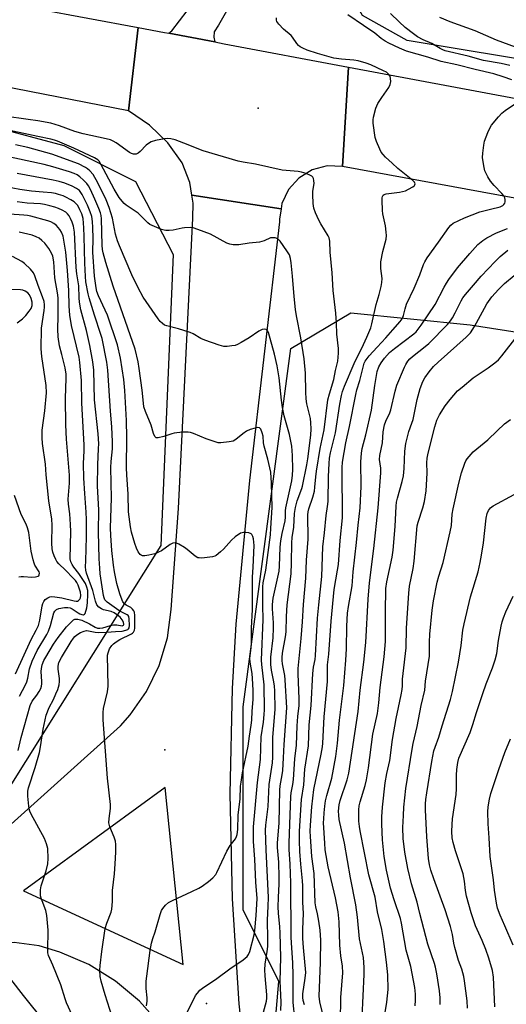
# Model space of a CAD drawing. Units: inches. Extents: x 1321760 to 1327760, y 497448 to 501448.
# Drawn here: x 1323471 to 1323640, y 500234 to 500578 of the extents above; entities that cross this region are included whole.
import ezdxf

# ---------------------------------------------------------------- set-up
doc = ezdxf.new("R2010")
doc.units = ezdxf.units.IN
doc.header["$MEASUREMENT"] = 0
for name, color, linetype in [('ELEV-Spot Elevation', 7, 'Continuous'), ('NTRL-Trees', 3, 'Continuous'), ('TRANS-Road', 130, 'Continuous'), ('Undefined', 1, 'Continuous')]:
    doc.layers.add(name, color=color, linetype=linetype)

msp = doc.modelspace()

# ---------------------------------------------------------------- linework, layer by layer
at = {"layer": 'ELEV-Spot Elevation'}
for p in [(1323553.99, 500547.2, 233.14), (1323521.44, 500323.24, 223.16), (1323535.99, 500234.78, 226.63)]:
    msp.add_point(p, dxfattribs=at)
at = {"layer": 'NTRL-Trees'}
for points in [[(1323801.24, 500547.36), (1323764.78, 500546.5), (1323710.1, 500553.44), (1323605.93, 500570.8), (1323590.31, 500579.48), (1323577.28, 500602.92), (1323581.62, 500626.36), (1323596.38, 500646.32), (1323651.07, 500724.45), (1323672.77, 500735.73), (1323697.94, 500724.45), (1323737.87, 500655.87), (1323784.75, 500610.73), (1323820.34, 500578.61), (1323820.34, 500560.38)], [(1323440.4, 500275.77), (1323411.24, 500267.44), (1323394.57, 500280), (1323408.01, 500377.23), (1323423.64, 500418.89), (1323418.94, 500495.61), (1323421.94, 500530.08), (1323435.66, 500547.59), (1323486.24, 500534.11), (1323511.24, 500521.61), (1323524.33, 500496.15), (1323519.99, 500394.59), (1323461.24, 500300.77)]]:
    msp.add_lwpolyline(points, close=True, dxfattribs=at)
msp.add_lwpolyline([(1323524.52, 499858.03), (1323532.07, 499921.61), (1323527.9, 499950.77), (1323523.74, 500000.77), (1323523.74, 500034.11), (1323540.65, 500067.7), (1323562.98, 500103.68), (1323565.46, 500123.53), (1323553.06, 500148.34), (1323561.24, 500242.44), (1323548.74, 500267.44), (1323548.74, 500338.27), (1323565.4, 500463.27), (1323586.24, 500475.77), (1323627.9, 500471.61), (1323761.24, 500450.77)], dxfattribs=at)
at = {"layer": 'TRANS-Road'}
for points in [[(1323671.77, 500749.84), (1323667.3, 500745.67), (1323663.77, 500742.14), (1323659.64, 500737.62), (1323649.61, 500725.69), (1323644.56, 500718.9), (1323633.91, 500703.56), (1323618.2, 500681.43), (1323602.81, 500658.71), (1323559.07, 500604.18), (1323545.76, 500586), (1323540.13, 500576.13), (1323538.6, 500573.78), (1323538.56, 500572), (1323538.86, 500570.27), (1323522.79, 500573.29), (1323523.87, 500574.14), (1323529.21, 500581.15), (1323570.62, 500636.42), (1323604.68, 500678.36), (1323639.59, 500726.51), (1323657.27, 500752.73), (1323659.98, 500758.11)], [(1323522.79, 500573.29), (1323538.86, 500570.27), (1323542.14, 500569.66), (1323585.48, 500561.53), (1323583.44, 500526.85), (1323578.02, 500527.01), (1323572.78, 500525.62), (1323568.16, 500522.79), (1323564.54, 500518.75), (1323562.23, 500513.85), (1323561.96, 500512.03), (1323530.9, 500516.76), (1323530.16, 500521.29), (1323527.45, 500528.14), (1323522.43, 500535.09), (1323516.09, 500541.25), (1323508.76, 500546.19), (1323512.14, 500575.29), (1323521.34, 500573.56)], [(1324288.43, 500424.5), (1324275.33, 500390.24), (1324171.1, 500412.2), (1323997.64, 500447.15), (1323848.26, 500477.03), (1323719.34, 500501.8), (1323583.44, 500526.85), (1323585.48, 500561.53), (1323679.36, 500543.92), (1323950.86, 500490.87), (1324136.37, 500455.2)]]:
    msp.add_lwpolyline(points, close=True, dxfattribs=at)
msp.add_lwpolyline([(1323441.79, 500588.48), (1323512.14, 500575.29), (1323508.76, 500546.19), (1323271.74, 500592.69)], dxfattribs=at)
for points in [[(1323377.63, 500219.64, 0), (1323464.33, 500294.15, 0), (1323506, 500331.64, 0), (1323509.35, 500335.42, 0), (1323515.07, 500343.66, 0), (1323519.43, 500352.7, 0), (1323522.32, 500362.31, 0), (1323523.67, 500372.25, 0), (1323526.23, 500407.48, 0), (1323531.24, 500508.78, 0), (1323531.35, 500514.01, 0), (1323530.9, 500516.76, 0), (1323561.96, 500512.03, 0), (1323561.42, 500508.48, 0), (1323561.44, 500507.52, 0), (1323550.98, 500417.25, 0), (1323546.18, 500367.16, 0), (1323544.92, 500344.69, 0), (1323544.12, 500307.95, 0), (1323544.91, 500271.23, 0), (1323547.27, 500234.56, 0), (1323551.21, 500198.04, 0)], [(1323519.81, 500227.39, 0), (1323512.55, 500235.54, 0), (1323504.18, 500242.56, 0), (1323494.9, 500248.31, 0), (1323484.88, 500252.65, 0), (1323477.59, 500254.87, 0), (1323468.86, 500255.99, 0), (1323460.08, 500255.54, 0), (1323451.52, 500253.53, 0), (1323419.41, 500230.59, 0)]]:
    msp.add_polyline3d(points, dxfattribs=at)
msp.add_polyline3d([(1323472.16, 500274.03, 0), (1323527.8, 500248.38, 0), (1323521.54, 500310.16, 0)], close=True, dxfattribs=at)
at = {"layer": 'Undefined'}
for points, elevation in [([(1323570.13, 500234.22), (1323569.66, 500235.82), (1323569.52, 500236.79), (1323569.59, 500238.15), (1323570.4, 500243.62), (1323570.55, 500245.54), (1323569.74, 500254.32), (1323569.53, 500257.43), (1323569.52, 500260.61), (1323569.76, 500266.14), (1323569.57, 500270.13), (1323569.53, 500275.8), (1323569.42, 500277.55), (1323568.84, 500283.36), (1323568.54, 500287.77), (1323568.4, 500291.45), (1323568.43, 500294.82), (1323569.11, 500305.91), (1323569.9, 500311.04), (1323570.3, 500316.5), (1323571.58, 500324.69), (1323571.74, 500332), (1323572.4, 500338.74), (1323573.07, 500349.86), (1323573.31, 500352.12), (1323573.82, 500354.78), (1323573.98, 500356.11), (1323574.72, 500369.24), (1323575.12, 500373.81), (1323576.18, 500383.73), (1323576.48, 500394.06), (1323577.11, 500398.96), (1323577.65, 500404.97), (1323578.18, 500408.11), (1323578.39, 500409.88), (1323578.49, 500418.58), (1323578.71, 500423.17), (1323578.87, 500425.08), (1323579.22, 500426.92), (1323580.99, 500433.91), (1323582.51, 500443.87), (1323583.06, 500446.91), (1323583.42, 500448.32), (1323584.07, 500450.13), (1323587.4, 500458.06), (1323590.67, 500464.69), (1323591.85, 500467.26), (1323593.21, 500470.5), (1323593.62, 500471.92), (1323595.14, 500478.7), (1323596.19, 500482.14), (1323596.88, 500484.89), (1323597.11, 500486.34), (1323597.18, 500487.7), (1323596.74, 500491.26), (1323596.74, 500493.53), (1323597.48, 500497.19), (1323598.58, 500501.43), (1323598.73, 500502.75), (1323598.66, 500503.87), (1323598.34, 500506.1), (1323597.5, 500510.31), (1323597.34, 500511.46), (1323597.21, 500515.01), (1323597.26, 500515.87), (1323597.37, 500516.38), (1323597.58, 500516.76), (1323597.87, 500517.02), (1323598.6, 500517.29), (1323603.27, 500517.83), (1323604.35, 500518.04), (1323605.4, 500518.35), (1323606.44, 500518.85), (1323607.9, 500519.74), (1323608.48, 500520.22), (1323608.61, 500520.4), (1323608.71, 500520.75), (1323608.5, 500521.31), (1323607.95, 500521.9), (1323602.67, 500526.07), (1323600.71, 500528.01), (1323598.37, 500530.13), (1323597.6, 500530.95), (1323596.92, 500531.84), (1323596.37, 500532.85), (1323595.25, 500535.57), (1323594.8, 500536.97), (1323594.07, 500541.96), (1323594.03, 500543.13), (1323594.16, 500543.99), (1323595.03, 500547.12), (1323595.66, 500548.75), (1323597.06, 500550.95), (1323599.52, 500554.4), (1323600.03, 500555.42), (1323600.18, 500556.48), (1323600.13, 500557.56), (1323599.96, 500558.32), (1323599.55, 500558.98), (1323598.69, 500559.69), (1323597.69, 500560.25), (1323593.22, 500562.3), (1323591.59, 500562.89), (1323588.8, 500563.67), (1323587.39, 500563.97), (1323583.02, 500564.24), (1323580.4, 500564.63), (1323574.64, 500566.29), (1323571.08, 500567.44), (1323569.54, 500568.07), (1323568.59, 500568.58), (1323567.99, 500569.05), (1323567.43, 500569.7), (1323565.98, 500571.91), (1323565.44, 500572.59), (1323562.86, 500574.75), (1323561.2, 500576.47), (1323560.54, 500577.4), (1323560.37, 500577.9), (1323560.35, 500578.7)], 234), ([(1323642.38, 500557.08), (1323639.37, 500558.15), (1323636.12, 500559.11), (1323629.59, 500560.61), (1323623.27, 500562.35), (1323617.84, 500563.45), (1323613.16, 500565), (1323605.71, 500567.09), (1323603.27, 500568.1), (1323599.53, 500569.85), (1323598.27, 500570.56), (1323596.92, 500571.53), (1323594.63, 500573.4), (1323590.67, 500576.02), (1323585.3, 500579.74)], 236), ([(1323641.76, 500562.04), (1323638.72, 500562.73), (1323632.5, 500563.79), (1323627.21, 500565.36), (1323619.19, 500567.24), (1323618.33, 500567.51), (1323617.4, 500567.98), (1323614.49, 500569.75), (1323611.53, 500571.02), (1323609.51, 500572.06), (1323608.12, 500573.06), (1323605.2, 500575.38), (1323603.13, 500577.25), (1323600.15, 500580.26)], 238), ([(1323645.93, 500567.64), (1323637.09, 500570.91), (1323629.64, 500574.15), (1323620.87, 500577.3), (1323617.31, 500578.76)], 240), ([(1323576.57, 500231.03), (1323575.51, 500235.36), (1323575.3, 500237.3), (1323575.77, 500249.03), (1323575.83, 500256.86), (1323575.56, 500260.27), (1323575.13, 500263.43), (1323574.68, 500265.97), (1323574.05, 500268.43), (1323573.85, 500269.89), (1323573.47, 500280.1), (1323572.72, 500286.01), (1323572.19, 500293), (1323572.14, 500294.92), (1323572.22, 500296.9), (1323572.65, 500303.3), (1323573.43, 500309.46), (1323575.96, 500321.74), (1323576.43, 500324.26), (1323576.58, 500325.59), (1323576.94, 500334.71), (1323578.21, 500347.1), (1323578.19, 500352.89), (1323578.67, 500356.59), (1323579.39, 500368.17), (1323580.51, 500379.25), (1323581.68, 500385.92), (1323581.94, 500387.88), (1323582.56, 500396.35), (1323583.39, 500404.22), (1323583.44, 500406.07), (1323583.24, 500419.47), (1323583.29, 500421.78), (1323583.44, 500423.62), (1323584.55, 500430.38), (1323585.87, 500436.09), (1323588, 500447.29), (1323588.4, 500448.87), (1323589.42, 500452.16), (1323590.65, 500457.23), (1323590.99, 500458.22), (1323591.32, 500458.9), (1323591.94, 500459.83), (1323592.69, 500460.74), (1323595.47, 500463.82), (1323598.54, 500466.98), (1323600.93, 500469.83), (1323603.49, 500472.71), (1323604.16, 500473.63), (1323604.69, 500474.83), (1323605.21, 500477.2), (1323605.69, 500478.77), (1323608.4, 500484.35), (1323610.3, 500488.96), (1323611.64, 500492.6), (1323612.08, 500493.6), (1323612.92, 500494.97), (1323616.87, 500500.41), (1323620.43, 500505.57), (1323621.16, 500506.4), (1323621.99, 500506.99), (1323625.89, 500508.88), (1323631.28, 500510.94), (1323634.98, 500511.94), (1323638.37, 500512.69), (1323639.3, 500513.22), (1323639.68, 500513.58), (1323639.97, 500514), (1323640.1, 500514.5), (1323640.1, 500515.32), (1323639.97, 500515.85), (1323639.62, 500516.55), (1323638.97, 500517.4), (1323636.3, 500520.15), (1323634.97, 500521.66), (1323634.05, 500523.17), (1323633.04, 500525.32), (1323632.63, 500527.04), (1323632.25, 500529.97), (1323632.28, 500531.42), (1323632.61, 500534.3), (1323632.93, 500535.69), (1323634.04, 500538.66), (1323634.72, 500540.23), (1323635.34, 500541.2), (1323637.72, 500544.16), (1323638.9, 500545.44), (1323640.07, 500546.35), (1323643.3, 500548.55)], 236), ([(1323566.76, 500229.48), (1323566.17, 500235.06), (1323566.22, 500244.58), (1323566.05, 500248.9), (1323565.66, 500254.15), (1323565.49, 500257.73), (1323565.53, 500265.55), (1323565.4, 500269.39), (1323565.33, 500276.8), (1323565.18, 500283.4), (1323564.81, 500288.47), (1323564.79, 500290.77), (1323565.31, 500306.96), (1323565.48, 500308.27), (1323566.09, 500311.15), (1323566.32, 500312.86), (1323566.8, 500320.09), (1323567.4, 500324.92), (1323567.63, 500331.67), (1323567.85, 500334.9), (1323568.23, 500338.69), (1323568.26, 500341.05), (1323567.97, 500349.78), (1323567.98, 500351.6), (1323569.02, 500362.09), (1323569.47, 500367.9), (1323569.73, 500373.98), (1323570.58, 500383.19), (1323570.81, 500389.38), (1323571.38, 500396.79), (1323571.25, 500405.27), (1323571.37, 500406.32), (1323571.6, 500407.38), (1323573.04, 500411.47), (1323573.58, 500413.46), (1323573.79, 500414.94), (1323574.06, 500418.5), (1323574.3, 500420.49), (1323575.62, 500428.41), (1323576.95, 500434.87), (1323578.32, 500445.39), (1323578.81, 500447.45), (1323580.39, 500452.48), (1323580.91, 500455.58), (1323581.79, 500458.87), (1323582.04, 500461.62), (1323581.99, 500463.32), (1323581.41, 500468.3), (1323581.26, 500472.3), (1323581.01, 500475.59), (1323580.17, 500483.49), (1323579.77, 500489.74), (1323579.12, 500496.97), (1323578.96, 500500.77), (1323578.7, 500501.88), (1323578.37, 500502.66), (1323575.79, 500506.81), (1323575.09, 500508.06), (1323573.99, 500510.68), (1323573.42, 500512.28), (1323573.17, 500513.96), (1323573.03, 500517.1), (1323573.08, 500518.24), (1323573.47, 500520.83), (1323573.44, 500521.93), (1323573.29, 500522.68), (1323573.08, 500523.11), (1323572.72, 500523.45), (1323572.26, 500523.71), (1323570.69, 500524.35), (1323569.05, 500524.85), (1323567.89, 500525.02), (1323562.36, 500525.52), (1323553.08, 500527.59), (1323548.72, 500528.32), (1323547, 500528.7), (1323534.8, 500532.3), (1323528.04, 500534.96), (1323524.98, 500536.08), (1323523.58, 500536.49), (1323522.51, 500536.6), (1323521.36, 500536.5), (1323518.14, 500535.84), (1323516.72, 500535.41), (1323515.78, 500534.87), (1323514.9, 500534.22), (1323512.81, 500532.08), (1323512.15, 500531.51), (1323511.46, 500531.17), (1323510.97, 500531.09), (1323510.48, 500531.12), (1323509.76, 500531.36), (1323509.06, 500531.72), (1323504.45, 500535.08), (1323503.47, 500535.63), (1323502.47, 500536.07), (1323500.92, 500536.49), (1323492.94, 500538.17), (1323490.11, 500539.08), (1323484.76, 500541.03), (1323481.67, 500541.96), (1323477.2, 500542.76), (1323473.79, 500543.17), (1323465.55, 500544.43)], 232), ([(1323561.9, 500232.31), (1323561.98, 500235.19), (1323561.7, 500242.54), (1323561.86, 500250.79), (1323561.7, 500259.33), (1323561.58, 500261.46), (1323561.1, 500266.19), (1323561, 500268.42), (1323561.06, 500271.74), (1323561.33, 500276.54), (1323561.34, 500278.7), (1323561.13, 500284.07), (1323560.72, 500289.12), (1323560.68, 500290.77), (1323561.26, 500297.64), (1323561.48, 500309.21), (1323561.65, 500310.67), (1323562.36, 500314.57), (1323562.54, 500316), (1323562.83, 500320.41), (1323563.02, 500325.08), (1323564.03, 500337.88), (1323563.43, 500347.66), (1323563.23, 500349.2), (1323562.47, 500353.21), (1323562.34, 500354.38), (1323562.34, 500355.5), (1323562.5, 500356.93), (1323563.55, 500362.69), (1323563.78, 500364.44), (1323563.89, 500369.8), (1323564.07, 500373.82), (1323565.43, 500384.72), (1323565.63, 500388.56), (1323565.7, 500395.53), (1323565.88, 500397.39), (1323566.37, 500400.99), (1323566.67, 500405.77), (1323567.01, 500407.82), (1323567.61, 500410.13), (1323569.16, 500414.42), (1323569.41, 500415.29), (1323570.93, 500422.67), (1323571.27, 500424.77), (1323572.32, 500433.07), (1323572.44, 500435.25), (1323572.39, 500437.32), (1323572.22, 500438.87), (1323570.99, 500444.05), (1323570.7, 500445.79), (1323570.56, 500448.09), (1323570.44, 500454.72), (1323570, 500459.7), (1323568.81, 500467.03), (1323567.34, 500474.65), (1323566.97, 500476.92), (1323566.49, 500481.43), (1323565.97, 500488.52), (1323565.53, 500493.24), (1323565.29, 500494.67), (1323564.87, 500495.95), (1323564.01, 500497.43), (1323561.66, 500500.76), (1323560.87, 500501.52), (1323559.87, 500501.89), (1323559.07, 500501.98), (1323558.28, 500501.88), (1323556.03, 500500.91), (1323554.42, 500500.46), (1323550.84, 500500.05), (1323547.22, 500499.5), (1323546.38, 500499.45), (1323545.22, 500499.51), (1323544.1, 500499.71), (1323543.06, 500500.11), (1323537.32, 500503.19), (1323532.96, 500504.86), (1323531.31, 500505.39), (1323530.22, 500505.52), (1323528.31, 500505.44), (1323527.48, 500505.32), (1323524.39, 500504.59), (1323522.91, 500504.49), (1323521.73, 500504.5), (1323521.15, 500504.58), (1323520.3, 500504.82), (1323517, 500506.22), (1323516.22, 500506.63), (1323515.5, 500507.15), (1323512.08, 500510.48), (1323511.12, 500511.19), (1323507.9, 500513.28), (1323507.27, 500513.85), (1323506.52, 500514.69), (1323505.54, 500516.05), (1323503.8, 500518.94), (1323499.17, 500527.67), (1323498.54, 500528.64), (1323498.07, 500529.12), (1323496.89, 500529.83), (1323489.73, 500533.18), (1323483.98, 500535.64), (1323482.92, 500536.03), (1323481.7, 500536.35), (1323477.19, 500537.24), (1323463.38, 500540.25)], 230), ([(1323555.86, 500231.74), (1323556.83, 500235.5), (1323556.98, 500236.62), (1323557, 500237.73), (1323556.4, 500244.42), (1323556.31, 500246.45), (1323556.45, 500248.49), (1323557.13, 500252.88), (1323557.3, 500254.64), (1323557.32, 500257.27), (1323557.18, 500263.8), (1323557.5, 500268.68), (1323557.53, 500271.67), (1323556.75, 500288.35), (1323556.54, 500295.21), (1323556.67, 500296.96), (1323557.42, 500303.48), (1323557.85, 500311.14), (1323558.79, 500317.18), (1323558.95, 500318.67), (1323559.04, 500320.7), (1323559.08, 500327.66), (1323559.9, 500337.37), (1323559.81, 500343.78), (1323559.7, 500345.5), (1323559.48, 500346.95), (1323558.58, 500351.02), (1323558.39, 500352.97), (1323558.44, 500355.61), (1323559.16, 500362.29), (1323559.34, 500365.79), (1323559.32, 500367.53), (1323558.98, 500372.41), (1323558.95, 500374.01), (1323559.22, 500376.2), (1323561.27, 500385.65), (1323561.45, 500387.37), (1323561.69, 500393.94), (1323561.88, 500396.22), (1323562.3, 500398.69), (1323563.39, 500403.12), (1323563.53, 500404.44), (1323563.52, 500406.63), (1323563.6, 500407.67), (1323565.7, 500417.11), (1323565.99, 500419.07), (1323566.06, 500421.1), (1323565.95, 500425.95), (1323565.66, 500429.17), (1323565.29, 500431.59), (1323564.89, 500433.34), (1323563.06, 500439.86), (1323562.43, 500442.67), (1323562.06, 500445.28), (1323561.3, 500453.04), (1323560.6, 500457.28), (1323559.65, 500461.31), (1323557.53, 500468.85), (1323557.23, 500469.51), (1323556.8, 500469.95), (1323556.15, 500470.03), (1323555.41, 500469.89), (1323554.17, 500469.33), (1323550.81, 500467.08), (1323548.04, 500465.35), (1323546.74, 500464.65), (1323545.94, 500464.39), (1323544.82, 500464.19), (1323543.13, 500464), (1323542.01, 500464), (1323540.33, 500464.42), (1323535.34, 500466.18), (1323534.04, 500466.81), (1323531.27, 500468.4), (1323530.23, 500468.87), (1323526.15, 500470.14), (1323522.1, 500471.19), (1323521.28, 500471.5), (1323520.58, 500471.97), (1323519.79, 500472.78), (1323519.06, 500473.68), (1323513.92, 500481.21), (1323512.11, 500484.48), (1323509.98, 500488.96), (1323505.59, 500499.08), (1323504.88, 500500.92), (1323504.29, 500503.15), (1323503.18, 500508.79), (1323502.08, 500512.51), (1323500.94, 500515.21), (1323498.1, 500521.15), (1323496.44, 500523.97), (1323495.32, 500525.27), (1323494.46, 500526.02), (1323493.78, 500526.5), (1323491.3, 500527.71), (1323482.01, 500531.15), (1323473.72, 500533.47), (1323469.35, 500534.36)], 228), ([(1323526.29, 500225.87), (1323531.74, 500236.74), (1323532.17, 500237.5), (1323532.8, 500238.38), (1323533.69, 500239.39), (1323534.58, 500240.13), (1323539.57, 500243.46), (1323544.13, 500246.86), (1323548.76, 500249.99), (1323550.14, 500251.1), (1323550.66, 500251.77), (1323551.1, 500252.83), (1323552.54, 500258.73), (1323552.77, 500260.15), (1323553.23, 500265.48), (1323553.59, 500271.35), (1323553.13, 500277.07), (1323552.79, 500285.15), (1323552.4, 500291.29), (1323552.33, 500296.38), (1323553.69, 500311.81), (1323554.78, 500319.89), (1323554.98, 500327.79), (1323555.78, 500332.89), (1323556.1, 500335.57), (1323556.21, 500337.24), (1323556.08, 500345.93), (1323555.23, 500352.99), (1323555.12, 500354.58), (1323555.76, 500368.69), (1323555.58, 500373.58), (1323555.59, 500380.16), (1323555.75, 500381.52), (1323556.6, 500385.97), (1323558.24, 500398.33), (1323558.44, 500400.57), (1323558.86, 500407.84), (1323558.67, 500416.32), (1323558.36, 500420.19), (1323557.4, 500424.64), (1323556.08, 500429.18), (1323555.89, 500430.36), (1323555.7, 500432.68), (1323555.42, 500433.92), (1323554.87, 500435.14), (1323554.39, 500435.61), (1323553.69, 500435.69), (1323552.88, 500435.54), (1323551.19, 500435.03), (1323549.91, 500434.42), (1323548.61, 500433.51), (1323546.21, 500431.58), (1323545.28, 500431.02), (1323543.88, 500430.68), (1323540.93, 500430.38), (1323540.06, 500430.41), (1323538.93, 500430.68), (1323535.88, 500431.8), (1323531.46, 500433.63), (1323530.37, 500433.96), (1323529.57, 500434.1), (1323527.54, 500434.06), (1323524.66, 500433.77), (1323523.84, 500433.55), (1323521.11, 500432.57), (1323519.13, 500432.07), (1323518.41, 500432.15), (1323517.93, 500432.63), (1323517.48, 500433.59), (1323516.62, 500436.51), (1323514.64, 500441.33), (1323514.13, 500442.9), (1323513.94, 500444.27), (1323513.58, 500448.72), (1323512.49, 500456.37), (1323512.08, 500458.66), (1323511.09, 500463.02), (1323503.44, 500485.09), (1323500.88, 500493.35), (1323499.93, 500496.71), (1323499.71, 500497.8), (1323499.53, 500499.39), (1323499.32, 500508.59), (1323499.21, 500509.77), (1323499.01, 500510.61), (1323498.41, 500512.17), (1323496.97, 500515.47), (1323495.46, 500518.82), (1323494.8, 500520.09), (1323494.21, 500520.91), (1323493.07, 500522.08), (1323491.78, 500523.21), (1323490.82, 500523.87), (1323489.85, 500524.36), (1323488.24, 500524.91), (1323482.35, 500526.72), (1323479.32, 500527.5), (1323464.83, 500530.71)], 226), ([(1323515.05, 500233.96), (1323515.25, 500235.59), (1323515.22, 500236.68), (1323514.88, 500239.99), (1323514.94, 500242.57), (1323515.1, 500244.32), (1323516.32, 500253.18), (1323516.79, 500255.74), (1323517.23, 500257.39), (1323518.08, 500259.68), (1323519.77, 500265.82), (1323520.27, 500267.18), (1323520.72, 500267.91), (1323521.68, 500269.02), (1323522.77, 500269.99), (1323524.06, 500270.71), (1323530.87, 500273.77), (1323533.25, 500274.94), (1323534.5, 500275.72), (1323536.69, 500277.27), (1323538.21, 500278.62), (1323539.16, 500279.71), (1323539.62, 500280.44), (1323543.1, 500287.83), (1323544.26, 500289.83), (1323546.03, 500292.2), (1323546.37, 500292.96), (1323546.6, 500293.75), (1323546.89, 500295.4), (1323546.98, 500300.61), (1323547.66, 500306.08), (1323547.86, 500310.56), (1323548, 500312), (1323548.48, 500315.18), (1323550.48, 500324.54), (1323550.93, 500328.03), (1323551.58, 500331.83), (1323551.78, 500333.55), (1323551.94, 500336.78), (1323552.27, 500340.76), (1323552.27, 500344.11), (1323552.02, 500348.14), (1323551.83, 500349.88), (1323551.2, 500353.84), (1323551.08, 500355.25), (1323551.53, 500358.83), (1323551.63, 500360.19), (1323551.71, 500365.68), (1323552.05, 500372.24), (1323551.97, 500383.53), (1323552.22, 500387), (1323552.55, 500394.61), (1323552.49, 500395.77), (1323552.32, 500396.88), (1323552.12, 500397.67), (1323551.81, 500398.34), (1323551.48, 500398.66), (1323550.78, 500398.92), (1323549.71, 500399.08), (1323548.89, 500399.1), (1323548.36, 500399.02), (1323547.86, 500398.82), (1323545.98, 500397.55), (1323544.67, 500396.43), (1323541.92, 500393.33), (1323540.89, 500392.34), (1323539.31, 500391.11), (1323538.82, 500390.85), (1323538.01, 500390.62), (1323534.29, 500390.19), (1323533.45, 500390.2), (1323532.92, 500390.29), (1323531.96, 500390.84), (1323529.25, 500393.16), (1323528.3, 500393.85), (1323526.31, 500395.03), (1323525.55, 500395.36), (1323525.04, 500395.46), (1323524.27, 500395.32), (1323523.25, 500394.87), (1323520.24, 500392.75), (1323519.28, 500392.18), (1323517.89, 500391.7), (1323515.86, 500391.18), (1323514.43, 500390.9), (1323513.64, 500390.94), (1323513.2, 500391.15), (1323512.8, 500391.46), (1323512.14, 500392.31), (1323511.54, 500393.62), (1323510.94, 500395.27), (1323509.78, 500399.16), (1323509.42, 500401.12), (1323508.81, 500406.33), (1323508.7, 500412.43), (1323508.18, 500419.22), (1323508.07, 500421.66), (1323508.19, 500432.23), (1323508.08, 500438.21), (1323507.49, 500448.69), (1323507.15, 500452.51), (1323506, 500459.98), (1323504.91, 500464.56), (1323501.4, 500474.89), (1323500.65, 500476.7), (1323498.34, 500481.68), (1323497.77, 500483.25), (1323497.47, 500484.45), (1323496.89, 500488.52), (1323496.31, 500496.92), (1323496.41, 500501.7), (1323496.31, 500505.53), (1323496.2, 500507.58), (1323495.93, 500509.33), (1323495.44, 500510.97), (1323494.49, 500513.29), (1323492.58, 500517.1), (1323491.67, 500518.39), (1323490.67, 500519.15), (1323489.14, 500519.9), (1323486.52, 500521.01), (1323484.54, 500521.61), (1323482.52, 500522.09), (1323469.9, 500524.36)], 224), ([(1323504.7, 500224.92), (1323500.66, 500237.79), (1323499.28, 500242.48), (1323498.91, 500244.14), (1323498.77, 500246.3), (1323498.88, 500248), (1323499.43, 500252.85), (1323500.58, 500260.9), (1323501.16, 500262.79), (1323502.74, 500266.6), (1323503, 500267.68), (1323503.15, 500270.35), (1323503.16, 500274.18), (1323503.87, 500279.93), (1323504.17, 500283.45), (1323504.39, 500287.52), (1323504.38, 500290.21), (1323504.26, 500291.38), (1323503.82, 500292.74), (1323502.28, 500296.42), (1323501.96, 500297.72), (1323501.98, 500299.33), (1323502.44, 500302.79), (1323502.49, 500304.22), (1323501.46, 500313.36), (1323499.94, 500333.73), (1323499.91, 500336.25), (1323499.99, 500337.64), (1323501.39, 500343.47), (1323501.71, 500345.45), (1323501.48, 500356.31), (1323501.63, 500357.14), (1323502.19, 500358.44), (1323502.95, 500359.65), (1323503.56, 500360.27), (1323504.51, 500360.97), (1323505.78, 500361.77), (1323509.77, 500363.71), (1323510.19, 500363.98), (1323510.55, 500364.32), (1323510.87, 500364.95), (1323511.01, 500365.69), (1323510.99, 500370.12), (1323510.8, 500371.24), (1323510.59, 500371.71), (1323510.16, 500372.34), (1323509.61, 500372.87), (1323507.98, 500373.78), (1323507.33, 500374.25), (1323506.82, 500374.84), (1323506.5, 500375.45), (1323505.74, 500377.64), (1323504.69, 500381.33), (1323503.86, 500385.39), (1323503.5, 500387.74), (1323502.9, 500392.77), (1323502.55, 500398), (1323502.44, 500400.76), (1323502.85, 500411.09), (1323502.63, 500421.75), (1323502.75, 500423.89), (1323503.15, 500428.25), (1323503.2, 500430.71), (1323502.97, 500436.02), (1323502.5, 500441.38), (1323501.54, 500455.76), (1323501.17, 500458.49), (1323499.56, 500466.8), (1323499.17, 500468.19), (1323496.93, 500474.93), (1323495.06, 500481.03), (1323494.72, 500482.43), (1323493.94, 500486.53), (1323493.72, 500488.46), (1323493.51, 500493.14), (1323493.34, 500502.37), (1323493.21, 500505.42), (1323492.93, 500508.64), (1323492.78, 500509.5), (1323492.54, 500510.25), (1323491.85, 500511.75), (1323491.06, 500513.15), (1323490.43, 500513.95), (1323489.86, 500514.49), (1323488.69, 500515.24), (1323486.96, 500516.15), (1323485.94, 500516.58), (1323484.36, 500517.1), (1323483.29, 500517.38), (1323481.89, 500517.6), (1323479.06, 500517.91), (1323474.99, 500518.22), (1323470.91, 500518.81), (1323465.94, 500519.7)], 222), ([(1323489.12, 500230.64), (1323487.19, 500235), (1323486.68, 500236.38), (1323485.22, 500241.23), (1323482.37, 500248.14), (1323480.87, 500251.45), (1323480.65, 500252.41), (1323480.6, 500253.29), (1323480.75, 500260.27), (1323480.28, 500265.46), (1323479.89, 500267.14), (1323478.33, 500271.49), (1323478.13, 500272.26), (1323478.03, 500273.05), (1323478.11, 500274.43), (1323478.37, 500275.81), (1323480.09, 500281.01), (1323480.64, 500283.43), (1323480.79, 500285.37), (1323480.58, 500288.82), (1323480.18, 500290.47), (1323479.49, 500292.33), (1323474.88, 500300.84), (1323474.4, 500301.85), (1323474.14, 500302.69), (1323473.99, 500303.55), (1323473.63, 500307.08), (1323473.64, 500308.86), (1323473.84, 500309.94), (1323476.24, 500317.06), (1323477.73, 500322.33), (1323478.12, 500324.26), (1323479.04, 500330.47), (1323480.09, 500335.36), (1323481.11, 500338.04), (1323482.6, 500340.86), (1323483.47, 500342.75), (1323484.08, 500344.35), (1323484.56, 500345.96), (1323484.72, 500347.06), (1323484.74, 500348.19), (1323484.24, 500351.35), (1323484.2, 500352.39), (1323484.53, 500353.73), (1323485.46, 500355.52), (1323488.77, 500361.02), (1323489.57, 500362.2), (1323490.09, 500362.83), (1323490.74, 500363.42), (1323491.99, 500364.17), (1323493.33, 500364.69), (1323494.16, 500364.85), (1323494.79, 500364.8), (1323497.13, 500364.3), (1323498.27, 500364.2), (1323501.25, 500364.28), (1323504.18, 500364.58), (1323506.52, 500364.66), (1323507.84, 500364.95), (1323508.52, 500365.26), (1323508.79, 500365.5), (1323508.96, 500365.83), (1323509.1, 500366.62), (1323509.02, 500368.96), (1323508.83, 500369.75), (1323508.63, 500370.08), (1323508.33, 500370.33), (1323506.62, 500371.14), (1323505.43, 500371.84), (1323501.3, 500374.82), (1323500.54, 500375.59), (1323500.23, 500376.28), (1323500.04, 500377.09), (1323498.92, 500384.65), (1323498.72, 500386.69), (1323498.56, 500389.9), (1323498.36, 500399.28), (1323498.43, 500407), (1323497.96, 500415.26), (1323498.02, 500422.71), (1323498.34, 500428.38), (1323498.37, 500430.04), (1323498.15, 500433.54), (1323496.92, 500445.4), (1323496.7, 500455.72), (1323496.37, 500458.67), (1323495.34, 500464.33), (1323494.08, 500469.57), (1323492.2, 500476.81), (1323491.69, 500479.53), (1323491.55, 500480.93), (1323491.4, 500485.15), (1323490.75, 500489.31), (1323490.54, 500491.53), (1323489.88, 500503.95), (1323489.56, 500505.98), (1323489.15, 500507.35), (1323488.59, 500508.66), (1323488.04, 500509.62), (1323487.54, 500510.29), (1323486.92, 500510.85), (1323485.69, 500511.58), (1323484.39, 500512.18), (1323483.05, 500512.66), (1323481.39, 500513.11), (1323479.45, 500513.59), (1323478.1, 500513.81), (1323473.39, 500514.06), (1323469.9, 500514.44)], 220), ([(1323470.32, 500323.02), (1323471.38, 500327.57), (1323474.5, 500338.77), (1323475.22, 500340.28), (1323476.8, 500342.38), (1323477.6, 500343.62), (1323478.16, 500344.65), (1323478.46, 500345.46), (1323478.56, 500346.24), (1323478.56, 500347.06), (1323478.28, 500350.63), (1323478.4, 500351.66), (1323478.72, 500352.9), (1323479.3, 500354.4), (1323479.92, 500355.63), (1323482.64, 500360.17), (1323484.19, 500362.44), (1323487.11, 500366.12), (1323488.97, 500368.07), (1323489.63, 500368.61), (1323490.1, 500368.83), (1323490.58, 500368.89), (1323491.08, 500368.85), (1323492.45, 500368.44), (1323495.17, 500367.2), (1323497.16, 500366.01), (1323498.01, 500365.76), (1323498.75, 500365.74), (1323499.76, 500365.88), (1323502.47, 500366.68), (1323503.56, 500366.89), (1323504.68, 500366.85), (1323506.61, 500366.57), (1323507.02, 500366.72), (1323507.14, 500367.04), (1323506.98, 500367.79), (1323506.5, 500368.65), (1323505.81, 500369.53), (1323504.95, 500370.3), (1323503.76, 500371.02), (1323502.75, 500371.48), (1323500.08, 500372.16), (1323499.32, 500372.46), (1323498.43, 500373.08), (1323497.71, 500373.87), (1323497.22, 500375.14), (1323496.37, 500378.9), (1323494.16, 500384.91), (1323493.9, 500385.96), (1323493.82, 500387.14), (1323493.83, 500389.23), (1323494.16, 500397.61), (1323494.13, 500403.63), (1323494.01, 500406.21), (1323493.5, 500412.71), (1323493.23, 500418), (1323493.12, 500423.18), (1323493.3, 500427.59), (1323493.31, 500429.7), (1323492.47, 500444.25), (1323492.43, 500452.09), (1323491.81, 500458.42), (1323491.55, 500460.32), (1323488.91, 500471.32), (1323488.35, 500474.91), (1323488.02, 500478.05), (1323487.99, 500483.53), (1323487.55, 500490.58), (1323486.94, 500496.9), (1323486.25, 500501.16), (1323485.93, 500502.55), (1323485.41, 500503.87), (1323484.78, 500504.85), (1323483.64, 500506.2), (1323482.73, 500506.92), (1323481.69, 500507.46), (1323480.6, 500507.86), (1323474.67, 500509.47), (1323473.56, 500509.71), (1323472.26, 500509.89), (1323463.79, 500510.39)], 218), ([(1323470.72, 500341.97), (1323472.87, 500345.95), (1323473.31, 500346.94), (1323473.66, 500348.24), (1323474.3, 500351.56), (1323475.16, 500354.22), (1323476.93, 500357.97), (1323480.24, 500363.44), (1323480.88, 500364.67), (1323481.57, 500366.58), (1323482.78, 500371.01), (1323483.1, 500371.69), (1323483.61, 500372.18), (1323484.51, 500372.56), (1323486.44, 500372.95), (1323487.58, 500372.95), (1323488.43, 500372.78), (1323489.14, 500372.48), (1323491.18, 500371.01), (1323491.8, 500370.66), (1323492.44, 500370.45), (1323493.09, 500370.41), (1323493.42, 500370.54), (1323493.65, 500370.86), (1323494.21, 500372.82), (1323494.48, 500374.6), (1323494.61, 500377.62), (1323494.56, 500378.81), (1323494.26, 500380.07), (1323493.72, 500381.32), (1323492.65, 500383.07), (1323491.46, 500384.76), (1323489.67, 500386.99), (1323489.07, 500387.91), (1323488.66, 500388.86), (1323488.48, 500389.89), (1323488.61, 500399.47), (1323488.58, 500401.87), (1323488.31, 500405.64), (1323487.83, 500409.03), (1323487.72, 500410.74), (1323488.14, 500416.32), (1323488.15, 500419.08), (1323487.15, 500431.71), (1323486.91, 500436.69), (1323486.84, 500445.84), (1323487.08, 500452.98), (1323487.06, 500454.39), (1323486.72, 500456.58), (1323485.48, 500461.21), (1323484.75, 500464.28), (1323484.21, 500467.42), (1323484.07, 500470.02), (1323484.24, 500474.59), (1323484.2, 500481.04), (1323483.99, 500482.76), (1323483.13, 500487.98), (1323482.74, 500493.56), (1323482.36, 500495.49), (1323481.95, 500496.52), (1323480.99, 500498.25), (1323480.34, 500499.17), (1323479.54, 500500.02), (1323478.49, 500501.03), (1323477.58, 500501.75), (1323476.54, 500502.3), (1323475.15, 500502.81), (1323470.6, 500503.92)], 216), ([(1323582.63, 500228.39), (1323582.81, 500236.84), (1323583.46, 500245.43), (1323583.42, 500247.75), (1323582.85, 500251.34), (1323582.44, 500255.04), (1323582.18, 500263.17), (1323581.85, 500266.71), (1323580.98, 500271.59), (1323578.34, 500282.45), (1323577.38, 500288.35), (1323577.19, 500290.7), (1323576.81, 500297.8), (1323576.82, 500299.17), (1323576.96, 500301.24), (1323577.19, 500303.56), (1323577.51, 500305.49), (1323577.95, 500307.3), (1323579.67, 500313.35), (1323581.08, 500320.96), (1323581.62, 500325.58), (1323582.28, 500333.59), (1323583.82, 500345.71), (1323584.58, 500354.49), (1323584.73, 500358.5), (1323584.87, 500366.36), (1323585.17, 500370.92), (1323585.47, 500373.22), (1323586.75, 500380.52), (1323587.05, 500385.31), (1323588.27, 500395.64), (1323588.81, 500401.62), (1323589.53, 500407.7), (1323589.89, 500415.19), (1323589.76, 500423.78), (1323589.98, 500426.75), (1323590.26, 500428.4), (1323591.5, 500433.22), (1323593.49, 500441.83), (1323594.6, 500450.43), (1323595.47, 500455.26), (1323596.08, 500456.91), (1323596.91, 500458.32), (1323598.07, 500459.92), (1323599.8, 500461.91), (1323601.47, 500463.35), (1323608.24, 500468.39), (1323609.05, 500469.15), (1323609.81, 500470.05), (1323610.82, 500471.42), (1323615.66, 500478.61), (1323618.78, 500484.65), (1323619.64, 500486.16), (1323620.47, 500487.38), (1323623.52, 500491.41), (1323627.75, 500496.4), (1323630.62, 500499.58), (1323632.26, 500501.01), (1323633.67, 500501.92), (1323637.09, 500503.63), (1323640.91, 500505.18)], 238), ([(1323590.22, 500229.99), (1323590.94, 500244.86), (1323590.9, 500247.23), (1323590.68, 500250.77), (1323589.33, 500257.28), (1323588.65, 500264.89), (1323588.01, 500269.12), (1323586.12, 500278.53), (1323584.05, 500290.73), (1323582.26, 500298.97), (1323582.07, 500300.39), (1323582.04, 500301.85), (1323582.27, 500304.03), (1323582.6, 500305.6), (1323584.96, 500312.77), (1323585.55, 500315.1), (1323588.88, 500336.59), (1323589.51, 500344.08), (1323590.85, 500353.81), (1323591.53, 500360.67), (1323592.31, 500375.85), (1323592.76, 500381.51), (1323594.34, 500393.55), (1323595.8, 500407.73), (1323596.72, 500419.88), (1323596.7, 500421.59), (1323596.32, 500424.58), (1323596.35, 500425.99), (1323597.35, 500430.44), (1323597.56, 500434.18), (1323597.99, 500436.62), (1323598.49, 500437.97), (1323599.86, 500440.85), (1323600.27, 500441.93), (1323601.74, 500448.4), (1323602.37, 500450.5), (1323605, 500456.76), (1323605.48, 500457.72), (1323606.2, 500458.84), (1323606.9, 500459.68), (1323607.76, 500460.46), (1323612.2, 500463.96), (1323613.5, 500465.09), (1323619.94, 500471.63), (1323621, 500472.92), (1323621.75, 500474.06), (1323622.68, 500475.75), (1323624.71, 500479.89), (1323625.37, 500480.96), (1323626.22, 500482.09), (1323629.04, 500485.44), (1323631.76, 500488.52), (1323636.56, 500493.61), (1323638.41, 500495.42), (1323641.04, 500497.57)], 240), ([(1323469.41, 500349.8), (1323474.78, 500361.76), (1323476.61, 500365.06), (1323477.33, 500366.59), (1323477.87, 500368.53), (1323478.63, 500373.52), (1323478.89, 500374.33), (1323479.25, 500375.03), (1323479.75, 500375.66), (1323480.65, 500376.34), (1323481.36, 500376.63), (1323482.01, 500376.72), (1323483.11, 500376.65), (1323485.56, 500376.27), (1323489.82, 500375.2), (1323490.53, 500375.11), (1323490.93, 500375.15), (1323491.37, 500375.34), (1323491.81, 500375.86), (1323491.99, 500376.33), (1323492.1, 500377.14), (1323491.98, 500378.27), (1323491.61, 500379.67), (1323491.24, 500380.76), (1323490.76, 500381.69), (1323490.28, 500382.35), (1323489.51, 500383.21), (1323486.85, 500385.91), (1323484.52, 500388.13), (1323483.8, 500388.94), (1323483.37, 500389.63), (1323482.82, 500390.92), (1323482.36, 500392.24), (1323482.1, 500393.34), (1323481.99, 500395.39), (1323482.16, 500401.63), (1323482.08, 500403.78), (1323481.03, 500410.12), (1323480.06, 500419.17), (1323479.77, 500422.98), (1323478.77, 500430.13), (1323478.61, 500432.16), (1323478.67, 500434.82), (1323479.61, 500441.51), (1323480.18, 500447.81), (1323480.04, 500450.39), (1323478.58, 500460.51), (1323478.33, 500463.19), (1323478.4, 500470.37), (1323479.38, 500476.62), (1323479.48, 500477.75), (1323479.47, 500478.59), (1323479.31, 500479.69), (1323478.82, 500481.31), (1323477.21, 500485.27), (1323476.11, 500488.64), (1323475.63, 500489.71), (1323474.58, 500491.02), (1323472.56, 500493.01), (1323471.61, 500493.65), (1323468.32, 500495.42)], 214), ([(1323596.93, 500223.89), (1323598.88, 500235.19), (1323599.26, 500239.6), (1323599.14, 500244.74), (1323598.76, 500249.16), (1323597.82, 500256.4), (1323597.06, 500260.6), (1323595.62, 500266.77), (1323594.79, 500271.82), (1323592.57, 500279.68), (1323589.51, 500294.98), (1323589.26, 500296.54), (1323589.12, 500298.31), (1323589.1, 500302.33), (1323589.25, 500303.7), (1323589.52, 500305.06), (1323591.24, 500310.78), (1323591.7, 500312.76), (1323592.41, 500316.99), (1323594, 500328.75), (1323595.55, 500335.95), (1323596.1, 500339.65), (1323596.54, 500345.05), (1323597.94, 500355.68), (1323598.34, 500361.03), (1323598.4, 500362.82), (1323598.36, 500371.34), (1323598.52, 500379.6), (1323598.86, 500381.83), (1323600.67, 500390.47), (1323601.06, 500392.89), (1323601.75, 500401.14), (1323602.1, 500408.24), (1323602.23, 500409.71), (1323602.54, 500411.12), (1323604.24, 500416.84), (1323604.65, 500418.81), (1323604.93, 500421.38), (1323605.1, 500427.48), (1323605.45, 500430.18), (1323606.55, 500434.37), (1323607.61, 500437.26), (1323607.98, 500438.52), (1323609.46, 500445.45), (1323610.48, 500449.34), (1323611.44, 500451.73), (1323612.1, 500453.01), (1323613.62, 500455.16), (1323615.08, 500457.01), (1323616.71, 500458.59), (1323626.51, 500467.23), (1323628.04, 500468.79), (1323629.44, 500471.02), (1323632.85, 500477.39), (1323633.73, 500478.89), (1323635.51, 500481.36), (1323637.76, 500483.9), (1323639.9, 500485.97), (1323646.65, 500491.57)], 242), ([(1323469.98, 500472.22), (1323471.79, 500473.64), (1323472.91, 500474.81), (1323474.17, 500476.34), (1323474.78, 500477.27), (1323475.12, 500478.33), (1323475.16, 500479.46), (1323474.78, 500480.78), (1323474.2, 500482.03), (1323473.7, 500482.68), (1323472.77, 500483.35), (1323471.97, 500483.66), (1323471.11, 500483.78), (1323466.22, 500483.92)], 212), ([(1323608.76, 500233.91), (1323608.89, 500235.93), (1323608.82, 500237.95), (1323608.56, 500240.27), (1323607.2, 500247.61), (1323605.63, 500253.28), (1323604.01, 500262.77), (1323603.55, 500264.41), (1323601.41, 500270.88), (1323600.14, 500274.97), (1323598.74, 500281.2), (1323597.96, 500286), (1323597.29, 500291.83), (1323597.09, 500297.32), (1323597.07, 500299.89), (1323597.34, 500303.24), (1323598.31, 500311.76), (1323598.88, 500314.98), (1323599.85, 500319.56), (1323600.87, 500326.84), (1323602.13, 500334.13), (1323602.86, 500337.97), (1323603.85, 500342.4), (1323604.15, 500344.29), (1323604.27, 500345.54), (1323604.34, 500347.88), (1323604.52, 500349.94), (1323605.64, 500358.84), (1323605.73, 500365.65), (1323606.48, 500377.91), (1323606.79, 500380.38), (1323608.01, 500386.48), (1323608.43, 500389.14), (1323609.45, 500401.4), (1323609.73, 500402.7), (1323611.41, 500407.74), (1323611.96, 500409.89), (1323612.51, 500413.59), (1323612.72, 500415.59), (1323612.88, 500419.94), (1323612.84, 500423.45), (1323612.95, 500425.08), (1323613.29, 500426.73), (1323615.63, 500435.99), (1323616.32, 500438.27), (1323617.24, 500440.11), (1323619.21, 500443.34), (1323620.91, 500445.54), (1323623.53, 500448.5), (1323625.08, 500449.86), (1323628.94, 500453.02), (1323634.21, 500456.56), (1323636.48, 500458.25), (1323637.72, 500459.35), (1323638.99, 500460.78), (1323644.26, 500467.59)], 244), ([(1323617.41, 500234.33), (1323617.45, 500236.65), (1323617.19, 500239.17), (1323616.25, 500245.06), (1323615.78, 500247.37), (1323615.42, 500248.73), (1323613.12, 500255.44), (1323610.36, 500266.09), (1323609.42, 500270.1), (1323607.44, 500276.51), (1323606.18, 500281.84), (1323605.17, 500287.51), (1323604.59, 500292.26), (1323604.46, 500296.11), (1323604.63, 500300.29), (1323604.81, 500303.26), (1323605.44, 500309.73), (1323607.63, 500323.53), (1323608.01, 500325.48), (1323609.39, 500331.39), (1323610.84, 500338.68), (1323612.11, 500344.05), (1323612.35, 500347.16), (1323613.69, 500355.89), (1323613.76, 500357.23), (1323613.75, 500360.8), (1323613.89, 500363.59), (1323614.64, 500372.03), (1323615.08, 500375.25), (1323616.37, 500381.71), (1323616.95, 500383.85), (1323618.49, 500388.66), (1323620.95, 500399.29), (1323621.34, 500401.5), (1323621.67, 500405.49), (1323621.94, 500407.37), (1323623.93, 500416.33), (1323624.82, 500419.94), (1323625.99, 500423.28), (1323626.39, 500424.05), (1323626.89, 500424.76), (1323628.94, 500427.22), (1323634.08, 500431.41), (1323637.28, 500434.61), (1323639.88, 500437.03), (1323641.98, 500438.54)], 246), ([(1323470.58, 500383.6), (1323471.36, 500383.74), (1323472.18, 500383.77), (1323475.01, 500383.55), (1323476.39, 500383.57), (1323477.3, 500383.81), (1323477.46, 500383.93), (1323477.65, 500384.26), (1323477.69, 500384.9), (1323477.56, 500385.38), (1323476.15, 500387.65), (1323475.83, 500388.43), (1323475.53, 500389.53), (1323474.87, 500392.58), (1323473.97, 500399.1), (1323473.58, 500400.7), (1323473.06, 500402.01), (1323471.32, 500405.34), (1323469.03, 500412.05)], 212), ([(1323626.97, 500233.11), (1323626.83, 500235.66), (1323625.93, 500242.62), (1323625.7, 500244.09), (1323625.38, 500245.44), (1323624.95, 500246.76), (1323623.8, 500249.75), (1323622.54, 500254.32), (1323622.21, 500255.76), (1323621.79, 500258.84), (1323621.08, 500261.56), (1323619.2, 500267.37), (1323615.22, 500278.23), (1323614.21, 500281.27), (1323613.73, 500283.1), (1323613.38, 500285.29), (1323612.78, 500292.89), (1323612.34, 500302.32), (1323612.33, 500304.4), (1323612.48, 500305.92), (1323612.83, 500308.28), (1323614.59, 500319.13), (1323615.28, 500322.85), (1323615.67, 500324.17), (1323617.02, 500327.71), (1323618.08, 500331.66), (1323621.08, 500340.84), (1323621.77, 500343.59), (1323623.81, 500353.85), (1323624.73, 500359.69), (1323625.39, 500365.01), (1323625.78, 500367.17), (1323628.01, 500376.59), (1323630.63, 500385.4), (1323631.36, 500388.58), (1323631.84, 500391.19), (1323632.5, 500395.47), (1323633.5, 500404.11), (1323633.86, 500405.73), (1323634.24, 500406.75), (1323634.98, 500407.72), (1323635.88, 500408.39), (1323643.23, 500412.41)], 248), ([(1323636.54, 500233.57), (1323636.05, 500243.92), (1323635.74, 500246.22), (1323634.42, 500250.6), (1323633.4, 500253.53), (1323632.05, 500256.76), (1323629.76, 500261.78), (1323628.21, 500266.31), (1323626.57, 500272.23), (1323626.25, 500274.18), (1323625.92, 500277.36), (1323625.44, 500279.96), (1323622.74, 500287.99), (1323622, 500290.88), (1323621.66, 500292.54), (1323621.48, 500294.79), (1323621.57, 500297.16), (1323621.78, 500299.22), (1323623.02, 500307.62), (1323623.12, 500309.66), (1323623.09, 500314.35), (1323623.26, 500316.41), (1323623.56, 500318.77), (1323623.97, 500320.34), (1323627.93, 500329.31), (1323628.87, 500332.12), (1323630.1, 500336.25), (1323632.34, 500342.96), (1323633.52, 500346.31), (1323635.68, 500351.85), (1323636.61, 500354.63), (1323637.17, 500356.92), (1323637.8, 500361.44), (1323638.74, 500366.45), (1323639.05, 500367.91), (1323639.47, 500369.29), (1323640.3, 500371.42), (1323642.93, 500376.92)], 250), ([(1323642.84, 500255.12), (1323640.04, 500261.83), (1323638.35, 500265.52), (1323637.46, 500268), (1323637.05, 500269.7), (1323636.44, 500274.29), (1323636.07, 500277.85), (1323634.92, 500286.05), (1323634.58, 500292.5), (1323634.21, 500297.48), (1323634.09, 500301.64), (1323634.2, 500303.4), (1323634.61, 500306.01), (1323635.15, 500307.98), (1323637.86, 500316.35), (1323640.01, 500322.36), (1323642.01, 500327.14)], 252), ([(1323479.73, 500228.11), (1323472.18, 500237.48), (1323467.75, 500243.26)], 218)]:
    msp.add_lwpolyline(points, dxfattribs=dict(at, elevation=elevation))

doc.saveas('drawing.dxf')
